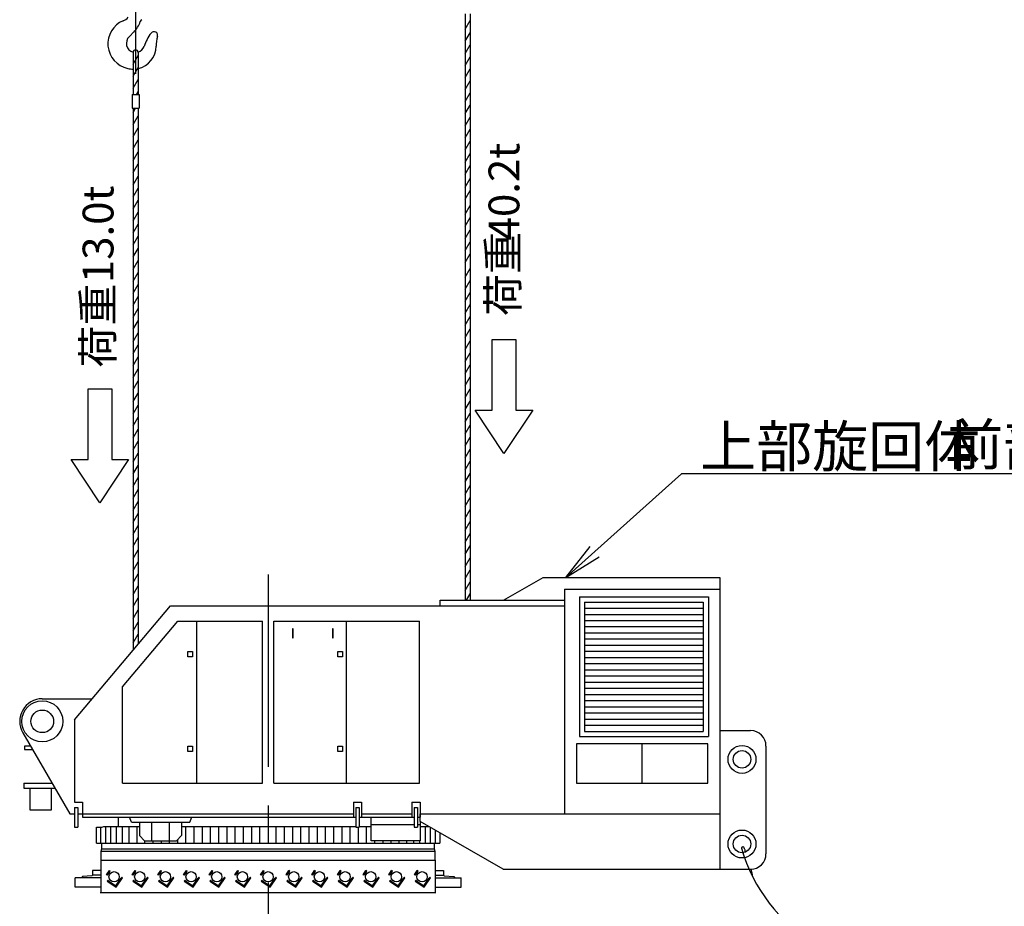
# Model space of a CAD drawing. Extents: x -28886 to 43227, y -155892 to -104552.
# Drawn here: x 5529 to 15121, y -150964 to -142332 of the extents above; entities that cross this region are included whole.
import ezdxf

# ---------------------------------------------------------------- set-up
doc = ezdxf.new("R2010")
doc.units = 0
doc.header["$LTSCALE"] = 1500
doc.linetypes.add('CENTER', pattern=[2, 1.25, -0.25, 0.25, -0.25])
for name, color, linetype in [('CENTER', 6, 'CENTER'), ('DIMENSION', 1, 'CONTINUOUS'), ('HONTAI', 2, 'CONTINUOUS'), ('MOJI', 7, 'CONTINUOUS')]:
    doc.layers.add(name, color=color, linetype=linetype)
doc.styles.get("Standard").update_dxf_attribs({"font": 'txt', "bigfont": 'BIGFONT'})

msp = doc.modelspace()

# ---------------------------------------------------------------- linework, layer by layer
at = {"layer": 'CENTER'}
msp.add_line((6658.5, -128902.9), (6658.5, -142955.9), dxfattribs=at)
at = {"layer": 'CENTER', "color": 6, "linetype": 'CENTER'}
for p, q in [((6658.5, -141174.5), (6658.5, -142859.3)), ((7949.4, -147732.5), (7949.4, -154553.2))]:
    msp.add_line(p, q, dxfattribs=at)
at = {"layer": 'DIMENSION'}
for p, q in [((9868.3, -142275.2), (9868.3, -147984.7)), ((9918.3, -142275.2), (9918.3, -147984.7)), ((9868.3, -142425.5), (9918.3, -142341.5)), ((9868.3, -142542.9), (9918.3, -142458.8)), ((9868.3, -142660.2), (9918.3, -142576.2)), ((6633.5, -142651.5), (6633.5, -143061.3)), ((6633.5, -142765), (6683.5, -142680.9)), ((6633.9, -142646.9), (6642.8, -142632.1)), ((6683.5, -142651.5), (6683.5, -143061.3)), ((9868.3, -142777.6), (9918.3, -142693.5)), ((6633.5, -142882.4), (6683.5, -142798.3)), ((9868.3, -142895), (9918.3, -142810.9)), ((6633.5, -142999.7), (6683.5, -142915.7)), ((9868.3, -143012.3), (9918.3, -142928.3)), ((6624.7, -143061.3), (6692, -143061.3)), ((6624.7, -143061.3), (6624.7, -143192.7)), ((6666.7, -143061.3), (6683.5, -143033)), ((6692, -143061.3), (6692, -143192.7)), ((9868.3, -143129.7), (9918.3, -143045.6)), ((6624.7, -143192.7), (6692, -143192.7)), ((6633.5, -143234.4), (6658.3, -143192.7)), ((6633.5, -143192.7), (6633.5, -148471.9)), ((6683.5, -143192.7), (6683.5, -148412.7)), ((9868.3, -143247), (9918.3, -143163)), ((6633.5, -143351.8), (6683.5, -143267.7)), ((9868.3, -143364.4), (9918.3, -143280.3)), ((6633.5, -143469.1), (6683.5, -143385.1)), ((9868.3, -143481.7), (9918.3, -143397.7)), ((6633.5, -143586.5), (6683.5, -143502.4)), ((9868.3, -143599.1), (9918.3, -143515)), ((6633.5, -143703.8), (6683.5, -143619.8)), ((9868.3, -143719.9), (9918.3, -143635.9)), ((6633.5, -143821.2), (6683.5, -143737.2)), ((9868.3, -143837.3), (9918.3, -143753.2)), ((6633.5, -143938.6), (6683.5, -143854.5)), ((9868.3, -143963.6), (9918.3, -143879.6)), ((6633.5, -144055.9), (6683.5, -143971.9)), ((9868.3, -144081), (9918.3, -143996.9)), ((6633.5, -144173.3), (6683.5, -144089.2)), ((9868.3, -144226.4), (9918.3, -144142.3)), ((6633.5, -144290.6), (6683.5, -144206.6)), ((6633.5, -144408), (6683.5, -144323.9)), ((9868.3, -144343.7), (9918.3, -144259.7)), ((6633.5, -144525.3), (6683.5, -144441.3)), ((9868.3, -144461.1), (9918.3, -144377)), ((9868.3, -144578.5), (9918.3, -144494.4)), ((6633.5, -144642.7), (6683.5, -144558.7)), ((9868.3, -144695.8), (9918.3, -144611.8)), ((6633.5, -144760.1), (6683.5, -144676)), ((6633.5, -144877.4), (6683.5, -144793.4)), ((9868.3, -144838.2), (9918.3, -144754.2)), ((6633.5, -144994.8), (6683.5, -144910.7)), ((9868.3, -144955.6), (9918.3, -144871.5)), ((9868.3, -145072.9), (9918.3, -144988.9)), ((6633.5, -145112.1), (6683.5, -145028.1)), ((9868.3, -145190.3), (9918.3, -145106.2)), ((6633.5, -145229.5), (6683.5, -145145.4)), ((6633.5, -145346.8), (6683.5, -145262.8)), ((9868.3, -145307.6), (9918.3, -145223.6)), ((6633.5, -145464.2), (6683.5, -145380.1)), ((9868.3, -145425), (9918.3, -145340.9)), ((6633.5, -145581.6), (6683.5, -145497.5)), ((9868.3, -145542.3), (9918.3, -145458.3)), ((10131.2, -145444.4), (10362.7, -145444.4)), ((10131.2, -146135.1), (10131.2, -145444.4)), ((10362.7, -145444.4), (10362.7, -146135.1)), ((9868.3, -145659.7), (9918.3, -145575.7)), ((6633.5, -145698.9), (6683.5, -145614.9)), ((9868.3, -145777.1), (9918.3, -145693)), ((6633.5, -145816.3), (6683.5, -145732.2)), ((6633.5, -145933.6), (6683.5, -145849.6)), ((9868.3, -145894.4), (9918.3, -145810.4)), ((6194.9, -145925.3), (6426.4, -145925.3)), ((6194.9, -146615.9), (6194.9, -145925.3)), ((6426.4, -145925.3), (6426.4, -146615.9)), ((6633.5, -146051), (6683.5, -145966.9)), ((9868.3, -146011.8), (9918.3, -145927.7)), ((9868.3, -146129.1), (9918.3, -146045.1)), ((6633.5, -146168.3), (6683.5, -146084.3)), ((9868.3, -146246.5), (9918.3, -146162.4)), ((10247, -146555.5), (9966.9, -146135.1)), ((9966.9, -146135.1), (10131.2, -146135.1)), ((10527, -146135.1), (10247, -146555.5)), ((10362.7, -146135.1), (10527, -146135.1)), ((6633.5, -146285.7), (6683.5, -146201.6)), ((6633.5, -146403.1), (6683.5, -146319)), ((9868.3, -146363.8), (9918.3, -146279.8)), ((6633.5, -146520.4), (6683.5, -146436.4)), ((9868.3, -146481.2), (9918.3, -146397.2)), ((6633.5, -146637.8), (6683.5, -146553.7)), ((9868.3, -146598.6), (9918.3, -146514.5)), ((6310.6, -147036.4), (6030.6, -146615.9)), ((6030.6, -146615.9), (6194.9, -146615.9)), ((6590.7, -146615.9), (6310.6, -147036.4)), ((6426.4, -146615.9), (6590.7, -146615.9)), ((9868.3, -146715.9), (9918.3, -146631.9)), ((6633.5, -146755.1), (6683.5, -146671.1)), ((9868.3, -146833.3), (9918.3, -146749.2)), ((6633.5, -146872.5), (6683.5, -146788.4)), ((11975.5, -146754.7), (10849.2, -147763.7)), ((17724, -146754.7), (11975.5, -146754.7)), ((6633.5, -146989.8), (6683.5, -146905.8)), ((9868.3, -146950.6), (9918.3, -146866.6)), ((6633.5, -147107.2), (6683.5, -147023.1)), ((9868.3, -147068), (9918.3, -146983.9)), ((9868.3, -147185.3), (9918.3, -147101.3)), ((6633.5, -147224.5), (6683.5, -147140.5)), ((9868.3, -147302.7), (9918.3, -147218.6)), ((6633.5, -147341.9), (6683.5, -147257.9)), ((6633.5, -147341.9), (6683.5, -147257.9)), ((6633.5, -147459.3), (6683.5, -147375.2)), ((9868.3, -147420.1), (9918.3, -147336)), ((6633.5, -147576.6), (6683.5, -147492.6)), ((9868.3, -147537.4), (9918.3, -147453.4)), ((10849.2, -147763.7), (11085.2, -147462.9)), ((6633.5, -147694), (6683.5, -147609.9)), ((9868.3, -147654.8), (9918.3, -147570.7)), ((10849.2, -147763.7), (11174, -147562)), ((9868.3, -147772.1), (9918.3, -147688.1)), ((6633.5, -147811.3), (6683.5, -147727.3)), ((9868.3, -147889.5), (9918.3, -147805.4)), ((6633.5, -147928.7), (6683.5, -147844.6)), ((6633.5, -148046), (6683.5, -147962)), ((9881.5, -147984.7), (9918.3, -147922.8)), ((6633.5, -148163.4), (6683.5, -148079.4)), ((6633.5, -148280.8), (6683.5, -148196.7)), ((6633.5, -148398.1), (6683.5, -148314.1))]:
    msp.add_line(p, q, dxfattribs=at)
at = {"layer": 'DIMENSION', "color": 1}
for p, q in [((10981.3, -147951.8), (10981.3, -149311.8)), ((10981.3, -147951.8), (12238.6, -147951.8)), ((12238.6, -147951.8), (12238.6, -149311.8)), ((11031.3, -148001.8), (12188.6, -148001.8)), ((11031.3, -148001.8), (11031.3, -149261.8)), ((11031.3, -148061.8), (12188.6, -148061.8)), ((12188.6, -148001.8), (12188.6, -149261.8)), ((6529.4, -148827.7), (7069.1, -148188.5)), ((7069.1, -148188.5), (7894.4, -148188.5)), ((7250.4, -148188.5), (7250.4, -149766.4)), ((7894.4, -149766.4), (7894.4, -148188.5)), ((8004.4, -149766.4), (8004.4, -148188.5)), ((8004.4, -148188.5), (9424.4, -148188.5)), ((8714.4, -149766.4), (8714.4, -148188.5)), ((9424.4, -149766.4), (9424.4, -148188.5)), ((11031.3, -148121.8), (12188.6, -148121.8)), ((11031.3, -148181.8), (12188.6, -148181.8)), ((8188.4, -148263.4), (8188.4, -148351.7)), ((8194.2, -148263.4), (8188.4, -148263.4)), ((8194.2, -148351.7), (8194.2, -148263.4)), ((8583.1, -148263.4), (8577.3, -148263.4)), ((8577.3, -148263.4), (8577.3, -148351.7)), ((8583.1, -148351.7), (8583.1, -148263.4)), ((11031.3, -148241.8), (12188.6, -148241.8)), ((8188.4, -148351.7), (8194.2, -148351.7)), ((8577.3, -148351.7), (8583.1, -148351.7)), ((11031.3, -148301.8), (12188.6, -148301.8)), ((11031.3, -148361.8), (12188.6, -148361.8)), ((11031.3, -148421.8), (12188.6, -148421.8)), ((7166.5, -148534.7), (7166.5, -148482.3)), ((7166.5, -148482.3), (7213.1, -148482.3)), ((7213.1, -148534.7), (7166.5, -148534.7)), ((7213.1, -148482.3), (7213.1, -148534.7)), ((8627.9, -148482.3), (8674.5, -148482.3)), ((8627.9, -148534.7), (8627.9, -148482.3)), ((8674.5, -148534.7), (8627.9, -148534.7)), ((8674.5, -148482.3), (8674.5, -148534.7)), ((11031.3, -148481.8), (12188.6, -148481.8)), ((11031.3, -148541.8), (12188.6, -148541.8)), ((11031.3, -148601.8), (12188.6, -148601.8)), ((11031.3, -148661.8), (12188.6, -148661.8)), ((11031.3, -148721.8), (12188.6, -148721.8)), ((6529.4, -149766.4), (6529.4, -148827.7)), ((11031.3, -148781.8), (12188.6, -148781.8)), ((11031.3, -148841.8), (12188.6, -148841.8)), ((11031.3, -148901.8), (12188.6, -148901.8)), ((11031.3, -148961.8), (12188.6, -148961.8)), ((11031.3, -149021.8), (12188.6, -149021.8)), ((11031.3, -149081.8), (12188.6, -149081.8)), ((11031.3, -149141.8), (12188.6, -149141.8)), ((11031.3, -149201.8), (12188.6, -149201.8)), ((10981.3, -149311.8), (12238.6, -149311.8)), ((11031.3, -149261.8), (12188.6, -149261.8)), ((7166.5, -149405.2), (7213.1, -149405.2)), ((7166.5, -149457.6), (7166.5, -149405.2)), ((7213.1, -149405.2), (7213.1, -149457.6)), ((8627.9, -149457.6), (8627.9, -149405.2)), ((8627.9, -149405.2), (8674.5, -149405.2)), ((8674.5, -149405.2), (8674.5, -149457.6)), ((12231.3, -149384.2), (10952.1, -149384.2)), ((10952.1, -149384.2), (10952.1, -149764.6)), ((11591.7, -149764.6), (11591.7, -149384.2)), ((12231.3, -149764.6), (12231.3, -149384.2)), ((7213.1, -149457.6), (7166.5, -149457.6)), ((8674.5, -149457.6), (8627.9, -149457.6)), ((6529.4, -149766.4), (7894.4, -149766.4)), ((8004.4, -149766.4), (9424.4, -149766.4)), ((10952.1, -149764.6), (12231.3, -149764.6)), ((8804.3, -150000.9), (8836.4, -150000.9)), ((8804.3, -150000.9), (8804.3, -150192.9)), ((8836.4, -150000.9), (8836.4, -150192.9)), ((9373.6, -150000.9), (9405.6, -150000.9)), ((9373.6, -150000.9), (9373.6, -150192.9)), ((9405.6, -150000.9), (9405.6, -150192.9)), ((6618.8, -150145.4), (6599.9, -150096.1)), ((7185.9, -150145.4), (7204.8, -150096.1)), ((8954.5, -150327.2), (8954.5, -150096.1)), ((6321.4, -150348.7), (6321.4, -150193.7)), ((6367.3, -150346.9), (6367.3, -150186.9)), ((6416.8, -150348.7), (6416.8, -150188.7)), ((6472.4, -150348.7), (6472.4, -150188.7)), ((6530.9, -150348.7), (6530.9, -150188.7)), ((6596.6, -150348.7), (6596.6, -150188.7)), ((6618.8, -150145.4), (7185.9, -150145.4)), ((6673, -150348.7), (6673, -150188.7)), ((6697.8, -150145.4), (6697.8, -150274)), ((6815.3, -150325.5), (6815.3, -150145.4)), ((6989.4, -150348.7), (6989.4, -150145.4)), ((7106.9, -150145.4), (7106.9, -150274)), ((7149.4, -150348.7), (7149.4, -150188.7)), ((7229.4, -150348.7), (7229.4, -150188.7)), ((7309.4, -150348.7), (7309.4, -150188.7)), ((7389.4, -150348.7), (7389.4, -150188.7)), ((7469.4, -150348.7), (7469.4, -150188.7)), ((7549.4, -150348.7), (7549.4, -150188.7)), ((7629.4, -150348.7), (7629.4, -150188.7)), ((7709.4, -150348.7), (7709.4, -150188.7)), ((7789.4, -150348.7), (7789.4, -150188.7)), ((7869.4, -150348.7), (7869.4, -150188.7)), ((8029.4, -150348.7), (8029.4, -150188.7)), ((8109.4, -150348.7), (8109.4, -150188.7)), ((8189.4, -150348.7), (8189.4, -150188.7)), ((8269.4, -150348.7), (8269.4, -150188.7)), ((8349.4, -150348.7), (8349.4, -150188.7)), ((8429.4, -150348.7), (8429.4, -150188.7)), ((8509.4, -150348.7), (8509.4, -150188.7)), ((8589.4, -150348.7), (8589.4, -150188.7)), ((8669.4, -150348.7), (8669.4, -150188.7)), ((8749.4, -150348.7), (8749.4, -150188.7)), ((8804.3, -150192.9), (8836.4, -150192.9)), ((8829.4, -150348.7), (8829.4, -150192.9)), ((8909.4, -150348.7), (8909.4, -150188.7)), ((9373.6, -150192.9), (9405.6, -150192.9)), ((9429.5, -150138.4), (9429.5, -150327.2)), ((9481.9, -150348.7), (9481.9, -150188.7)), ((9531.5, -150346.9), (9531.5, -150197)), ((6697.8, -150274), (6746.4, -150325.5)), ((7106.9, -150274), (7058.3, -150325.5)), ((9577.4, -150223.4), (9577.4, -150348.7)), ((6746.4, -150325.5), (7058.3, -150325.5)), ((6749.4, -150348.7), (6749.4, -150325.5)), ((6829.4, -150348.7), (6829.4, -150325.5)), ((6909.4, -150348.7), (6909.4, -150325.5)), ((7069.4, -150348.7), (7069.4, -150313.7)), ((9429.5, -150327.2), (8954.5, -150327.2)), ((8989.4, -150348.7), (8989.4, -150327.2)), ((9069.4, -150348.7), (9069.4, -150327.2)), ((9149.4, -150348.7), (9149.4, -150327.2)), ((9225.8, -150348.7), (9225.8, -150327.2)), ((9302.2, -150348.7), (9302.2, -150327.2)), ((9367.9, -150348.7), (9367.9, -150327.2)), ((9426.4, -150348.7), (9426.4, -150327.2)), ((6330.9, -150403.7), (9567.9, -150403.7)), ((6376.3, -150656.8), (6402.8, -150617.1)), ((6384.6, -150662.3), (6376.3, -150656.8)), ((6384.6, -150662.3), (6411.2, -150622.7)), ((6411.2, -150622.7), (6402.8, -150617.1)), ((6626.3, -150656.8), (6652.8, -150617.1)), ((6634.6, -150662.3), (6626.3, -150656.8)), ((6634.6, -150662.3), (6661.2, -150622.7)), ((6661.2, -150622.7), (6652.8, -150617.1)), ((6876.3, -150656.8), (6902.8, -150617.1)), ((6884.6, -150662.3), (6876.3, -150656.8)), ((6884.6, -150662.3), (6911.2, -150622.7)), ((6911.2, -150622.7), (6902.8, -150617.1)), ((7126.3, -150656.8), (7152.8, -150617.1)), ((7134.6, -150662.3), (7126.3, -150656.8)), ((7134.6, -150662.3), (7161.2, -150622.7)), ((7161.2, -150622.7), (7152.8, -150617.1)), ((7376.3, -150656.8), (7402.8, -150617.1)), ((7384.6, -150662.3), (7376.3, -150656.8)), ((7384.6, -150662.3), (7411.2, -150622.7)), ((7411.2, -150622.7), (7402.8, -150617.1)), ((7626.3, -150656.8), (7652.8, -150617.1)), ((7634.6, -150662.3), (7626.3, -150656.8)), ((7634.6, -150662.3), (7661.2, -150622.7)), ((7661.2, -150622.7), (7652.8, -150617.1)), ((7876.3, -150656.8), (7902.8, -150617.1)), ((7884.6, -150662.3), (7876.3, -150656.8)), ((7884.6, -150662.3), (7911.2, -150622.7)), ((7911.2, -150622.7), (7902.8, -150617.1)), ((8126.3, -150656.8), (8152.8, -150617.1)), ((8134.6, -150662.3), (8126.3, -150656.8)), ((8134.6, -150662.3), (8161.2, -150622.7)), ((8161.2, -150622.7), (8152.8, -150617.1)), ((8376.3, -150656.8), (8402.8, -150617.1)), ((8384.6, -150662.3), (8376.3, -150656.8)), ((8384.6, -150662.3), (8411.2, -150622.7)), ((8411.2, -150622.7), (8402.8, -150617.1)), ((8626.3, -150656.8), (8652.8, -150617.1)), ((8634.6, -150662.3), (8626.3, -150656.8)), ((8634.6, -150662.3), (8661.2, -150622.7)), ((8661.2, -150622.7), (8652.8, -150617.1)), ((8876.3, -150656.8), (8902.8, -150617.1)), ((8884.6, -150662.3), (8876.3, -150656.8)), ((8884.6, -150662.3), (8911.2, -150622.7)), ((8911.2, -150622.7), (8902.8, -150617.1)), ((9126.3, -150656.8), (9152.8, -150617.1)), ((9134.6, -150662.3), (9126.3, -150656.8)), ((9134.6, -150662.3), (9161.2, -150622.7)), ((9161.2, -150622.7), (9152.8, -150617.1)), ((9376.3, -150656.8), (9402.8, -150617.1)), ((9384.6, -150662.3), (9376.3, -150656.8)), ((9384.6, -150662.3), (9411.2, -150622.7)), ((9411.2, -150622.7), (9402.8, -150617.1)), ((6381.7, -150719), (6470.1, -150778.2)), ((6393.9, -150715.1), (6467.3, -150764.3)), ((6467.3, -150764.3), (6517.2, -150689.8)), ((6470.1, -150778.2), (6531.1, -150687)), ((6631.7, -150719), (6720.1, -150778.2)), ((6643.9, -150715.1), (6717.3, -150764.3)), ((6717.3, -150764.3), (6767.2, -150689.8)), ((6720.1, -150778.2), (6781.1, -150687)), ((6881.7, -150719), (6970.1, -150778.2)), ((6893.9, -150715.1), (6967.3, -150764.3)), ((6967.3, -150764.3), (7017.2, -150689.8)), ((6970.1, -150778.2), (7031.1, -150687)), ((7131.7, -150719), (7220.1, -150778.2)), ((7143.9, -150715.1), (7217.3, -150764.3)), ((7217.3, -150764.3), (7267.2, -150689.8)), ((7220.1, -150778.2), (7281.1, -150687)), ((7381.7, -150719), (7470.1, -150778.2)), ((7393.9, -150715.1), (7467.3, -150764.3)), ((7467.3, -150764.3), (7517.2, -150689.8)), ((7470.1, -150778.2), (7531.1, -150687)), ((7631.7, -150719), (7720.1, -150778.2)), ((7643.9, -150715.1), (7717.3, -150764.3)), ((7717.3, -150764.3), (7767.2, -150689.8)), ((7720.1, -150778.2), (7781.1, -150687)), ((7881.7, -150719), (7970.1, -150778.2)), ((7893.9, -150715.1), (7967.3, -150764.3)), ((7967.3, -150764.3), (8017.2, -150689.8)), ((7970.1, -150778.2), (8031.1, -150687)), ((8131.7, -150719), (8220.1, -150778.2)), ((8143.9, -150715.1), (8217.3, -150764.3)), ((8217.3, -150764.3), (8267.2, -150689.8)), ((8220.1, -150778.2), (8281.1, -150687)), ((8381.7, -150719), (8470.1, -150778.2)), ((8393.9, -150715.1), (8467.3, -150764.3)), ((8467.3, -150764.3), (8517.2, -150689.8)), ((8470.1, -150778.2), (8531.1, -150687)), ((8631.7, -150719), (8720.1, -150778.2)), ((8643.9, -150715.1), (8717.3, -150764.3)), ((8717.3, -150764.3), (8767.2, -150689.8)), ((8720.1, -150778.2), (8781.1, -150687)), ((8881.7, -150719), (8970.1, -150778.2)), ((8893.9, -150715.1), (8967.3, -150764.3)), ((8967.3, -150764.3), (9017.2, -150689.8)), ((8970.1, -150778.2), (9031.1, -150687)), ((9131.7, -150719), (9220.1, -150778.2)), ((9143.9, -150715.1), (9217.3, -150764.3)), ((9217.3, -150764.3), (9267.2, -150689.8)), ((9220.1, -150778.2), (9281.1, -150687)), ((9381.7, -150719), (9470.1, -150778.2)), ((9393.9, -150715.1), (9467.3, -150764.3)), ((9467.3, -150764.3), (9517.2, -150689.8)), ((9470.1, -150778.2), (9531.1, -150687))]:
    msp.add_line(p, q, dxfattribs=at)
for centre, radius in [((5749.4, -149163.7), 200), ((12565.7, -149534.1), 136.2), ((12565.7, -150357.8), 136.2), ((6449.4, -150677), 50.5), ((6699.4, -150677), 50.5), ((6949.4, -150677), 50.5), ((7199.4, -150677), 50.5), ((7449.4, -150677), 50.5), ((7699.4, -150677), 50.5), ((7949.4, -150677), 50.5), ((8199.4, -150677), 50.5), ((8449.4, -150677), 50.5), ((8699.4, -150677), 50.5), ((8949.4, -150677), 50.5), ((9199.4, -150677), 50.5), ((9449.4, -150677), 50.5)]:
    msp.add_circle(centre, radius, dxfattribs=at)
for centre, radius, start, end in [((6658.5, -142651.5), 25, 0, 180), ((6390, -150724.6), 10, 56.21995, 146.21995), ((6525.5, -150695.3), 10, 56.21995, 146.21995), ((6640, -150724.6), 10, 56.21995, 146.21995), ((6775.5, -150695.3), 10, 56.21995, 146.21995), ((6890, -150724.6), 10, 56.21995, 146.21995), ((7025.5, -150695.3), 10, 56.21995, 146.21995), ((7140, -150724.6), 10, 56.21995, 146.21995), ((7275.5, -150695.3), 10, 56.21995, 146.21995), ((7390, -150724.6), 10, 56.21995, 146.21995), ((7525.5, -150695.3), 10, 56.21995, 146.21995), ((7640, -150724.6), 10, 56.21995, 146.21995), ((7775.5, -150695.3), 10, 56.21995, 146.21995), ((7890, -150724.6), 10, 56.21995, 146.21995), ((8025.5, -150695.3), 10, 56.21995, 146.21995), ((8140, -150724.6), 10, 56.21995, 146.21995), ((8275.5, -150695.3), 10, 56.21995, 146.21995), ((8390, -150724.6), 10, 56.21995, 146.21995), ((8525.5, -150695.3), 10, 56.21995, 146.21995), ((8640, -150724.6), 10, 56.21995, 146.21995), ((8775.5, -150695.3), 10, 56.21995, 146.21995), ((8890, -150724.6), 10, 56.21995, 146.21995), ((9025.5, -150695.3), 10, 56.21995, 146.21995), ((9140, -150724.6), 10, 56.21995, 146.21995), ((9275.5, -150695.3), 10, 56.21995, 146.21995), ((9390, -150724.6), 10, 56.21995, 146.21995), ((9525.5, -150695.3), 10, 56.21995, 146.21995)]:
    msp.add_arc(centre, radius, start, end, dxfattribs=at)
at = {"layer": 'DIMENSION'}
for centre, radius, start, end in [((12575.6, -150399.3), 15.1, 149.3129, 175.58799), ((12571.1, -150396.6), 9.86, 116.64705, 149.3129), ((12573, -150400.5), 14.2, 71.57783, 116.64705), ((12572.1, -150403.1), 17, 30.50594, 71.57783), ((12541.9, -150420.9), 52.1, 23.64513, 30.50594), ((14100.9, -149952.4), 1603.6, 196.13615, 280.87637), ((12453.8, -150459.5), 148.2, 19.58018, 23.64513), ((12515.2, -150437.6), 83.1, 10.62198, 19.58018), ((12496.5, -150441.1), 102.1, 2.54292, 10.62198), ((13083, -150510.7), 441, 192.1725, 194.3082), ((12829.4, -150575.4), 179.3, 194.3082, 197.6576), ((13087.5, -150493.2), 450.2, 197.6576, 199.47114), ((12409.8, -150732.8), 268.6, 17.12342, 19.47114), ((12642.9, -150661), 24.7, 3.87552, 17.12342), ((12550.5, -150667.3), 117.3, 357.80313, 3.87552)]:
    msp.add_arc(centre, radius, start, end, dxfattribs=at)
at = {"layer": 'HONTAI', "color": 2, "linetype": 'CONTINUOUS'}
msp.add_line((6645.2, -142447.5), (6594.9, -142497.9), dxfattribs=at)
at = {"layer": 'HONTAI', "color": 2}
for p, q in [((10243.5, -147984.7), (10629.3, -147763.7)), ((10629.4, -147763.7), (12349.4, -147763.7)), ((12349.4, -147763.7), (12349.4, -150603.7)), ((6062.1, -149148.6), (6999.4, -148038.5)), ((6999.4, -148038.5), (10837.1, -148038.5)), ((9879.3, -148038.5), (9879.3, -148038.5)), ((10149.4, -148038.5), (10149.4, -148038.5)), ((5749.4, -148943.7), (6235.1, -148943.7)), ((6062.1, -149148.6), (6062.1, -149950.2)), ((5559.3, -149274.5), (6019.4, -150063.7)), ((12349.4, -149253.7), (12649.3, -149253.7)), ((12799.3, -149403.7), (12799.3, -150453.7)), ((6019.4, -150063.7), (6064.6, -150063.7)), ((6096.6, -150063.7), (8780.5, -150063.7)), ((6141.8, -150096.1), (8804.3, -150096.1)), ((6493.4, -150188.7), (6493.4, -150096.1)), ((6493.4, -150188.7), (6493.4, -150103.7)), ((8759.1, -150063.7), (8780.5, -150063.7)), ((8836.4, -150096.1), (9373.6, -150096.1)), ((8860.2, -150063.7), (9349.8, -150063.7)), ((8860.2, -150063.7), (9349.8, -150063.7)), ((9328.4, -150063.7), (9349.8, -150063.7)), ((9405.6, -150096.1), (9429.5, -150096.1)), ((9429.5, -150138.4), (9429.5, -150063.7)), ((9429.5, -150063.7), (12349.4, -150063.7)), ((9429.5, -150063.7), (12089.5, -150063.7)), ((9429.5, -150063.7), (11520.2, -150063.7)), ((6277.4, -150193.7), (6330.9, -150193.7)), ((6277.4, -150348.7), (6277.4, -150193.7)), ((6277.4, -150338.7), (6277.4, -150193.7)), ((6330.9, -150193.7), (6349.5, -150188.7)), ((6349.5, -150188.7), (6697.8, -150188.7)), ((6349.5, -150188.7), (6579.4, -150188.7)), ((7106.9, -150188.7), (8804.3, -150188.7)), ((8836.4, -150188.7), (8954.5, -150188.7)), ((10238.7, -150603.7), (9429.5, -150138.4)), ((9429.5, -150188.7), (9517, -150188.7)), ((9621.4, -150248.7), (9621.4, -150348.7)), ((6277.4, -150348.7), (9577.4, -150348.7)), ((6330.9, -150403.7), (6330.9, -150348.7)), ((9567.9, -150348.7), (9621.4, -150348.7)), ((9567.9, -150348.7), (9567.9, -150403.7)), ((6324.4, -150428), (6330.9, -150403.7)), ((6324.4, -150513.7), (6324.4, -150428)), ((6324.4, -150428), (9574.4, -150428)), ((9567.9, -150403.7), (9574.4, -150428)), ((9574.4, -150428), (9574.4, -150494.7)), ((9574.4, -150428), (9574.4, -150494.7)), ((9574.4, -150428), (9574.4, -150494.7)), ((9574.4, -150428), (9574.4, -150513.7)), ((6319.4, -150518.7), (6324.4, -150513.7)), ((6319.4, -150518.7), (6319.4, -150828.7)), ((6324.4, -150513.7), (9574.4, -150513.7)), ((9574.4, -150513.7), (9579.4, -150518.7)), ((9579.4, -150828.7), (9579.4, -150518.7)), ((6141.3, -150673.3), (6130.1, -150687)), ((6233.7, -150669.3), (6141.3, -150673.3)), ((6239.4, -150662.4), (6233.7, -150669.3)), ((6239.4, -150617.1), (6239.4, -150662.4)), ((6319.4, -150617.1), (6239.4, -150617.1)), ((6319.4, -150662.4), (6239.4, -150662.4)), ((9579.4, -150617.1), (9659.4, -150617.1)), ((9579.4, -150662.3), (9659.4, -150662.3)), ((9659.4, -150617.1), (9659.4, -150662.3)), ((9659.4, -150662.3), (9665, -150669.2)), ((9665, -150669.2), (9757.5, -150673.3)), ((9757.5, -150673.3), (9768.7, -150687)), ((10238.7, -150603.7), (12649.3, -150603.7)), ((6319.4, -150687), (6069.4, -150687)), ((6069.4, -150778.2), (6069.4, -150687)), ((6319.4, -150778.2), (6069.4, -150778.2)), ((9579.4, -150687), (9829.4, -150687)), ((9579.4, -150778.2), (9829.4, -150778.2)), ((9829.4, -150778.2), (9829.4, -150687)), ((6314.4, -150828.7), (9584.4, -150828.7))]:
    msp.add_line(p, q, dxfattribs=at)
at = {"layer": 'HONTAI'}
for p, q in [((10837.1, -147878.1), (12349.4, -147878.1)), ((10837.1, -147878.1), (10837.1, -150063.7)), ((9626.4, -148038.5), (9626.4, -147984.7)), ((9626.4, -147984.7), (10837.1, -147984.7)), ((5636.4, -149406.8), (5575.8, -149406.8)), ((5575.8, -149406.8), (5575.8, -149439.1)), ((5575.8, -149439.1), (5655.3, -149439.1)), ((5571, -149764.9), (5845.2, -149764.9)), ((5571, -149764.9), (5571, -149813.5)), ((5571, -149813.5), (5873.5, -149813.5)), ((5627.7, -149813.5), (5627.7, -150024)), ((5838.3, -150024), (5838.3, -149813.5)), ((6062.1, -149950.2), (6141.8, -149950.2)), ((6064.6, -150000.9), (6064.6, -150192.9)), ((6064.6, -150000.9), (6096.6, -150000.9)), ((6096.6, -150000.9), (6096.6, -150192.9)), ((6141.8, -149950.2), (6141.8, -150096.1)), ((8780.5, -149950.2), (8780.5, -150096.1)), ((8780.5, -149950.2), (8860.2, -149950.2)), ((8860.2, -149950.2), (8860.2, -150096.1)), ((9349.8, -149950.2), (9429.5, -149950.2)), ((9349.8, -149950.2), (9349.8, -150096.1)), ((9429.5, -149950.2), (9429.5, -150096.1)), ((5627.7, -150024), (5838.3, -150024)), ((6064.6, -150192.9), (6096.6, -150192.9)), ((8954.5, -150167.8), (9373.6, -150167.8)), ((9405.6, -150167.8), (9429.5, -150167.8))]:
    msp.add_line(p, q, dxfattribs=at)
at = {"layer": 'HONTAI', "color": 2, "linetype": 'CONTINUOUS'}
for centre, radius, start, end in [((6511, -142256.5), 90, 287.61127, 325.23845), ((6734.3, -142360.1), 32, 120.00007, 162.0451), ((6633.5, -142568), 245, 112.88345, 257.8564), ((6466, -142273.2), 250, 314.21573, 342.05886), ((6658.5, -142561.5), 90, 135.00017, 254.03288), ((7103.4, -142696.1), 375, 141.54136, 163.86536), ((6837.6, -142485), 35.5, 341.5182, 141.54193), ((7233.5, -142593.5), 375, 164.9723, 179.71676), ((6658.5, -142561.5), 90, 285.96712, 340.25012), ((6633.5, -142588.5), 225, 282.83959, 359.20673), ((6633.5, -142588.5), 225, 256.75827, 270)]:
    msp.add_arc(centre, radius, start, end, dxfattribs=at)
at = {"layer": 'HONTAI', "color": 2}
for centre, radius, start, end in [((5749.4, -149163.7), 220, 90.00005, 210.24006), ((12649.3, -149403.7), 150, 0, 90), ((12649.3, -150453.7), 150, 270, 0)]:
    msp.add_arc(centre, radius, start, end, dxfattribs=at)
at = {"layer": 'MOJI', "color": 7}
for centre, radius in [((5749.4, -149163.7), 110), ((12565.7, -149534.1), 85.3), ((12565.7, -150357.8), 85.3)]:
    msp.add_circle(centre, radius, dxfattribs=at)

# ---------------------------------------------------------------- texts
at = {"layer": 'DIMENSION'}
for s, p in [('40.2t', (10396.8, -144480.8)), ('13.0t', (6442.8, -144897.4)), ('荷重', (10387.3, -145217.3)), ('荷重', (6440.2, -145719.5))]:
    msp.add_text(s, height=300, rotation=90, dxfattribs=at).set_placement(p)
at = {"layer": 'DIMENSION', "color": 1}
for s, p in [('上部旋回体', (12157.9, -146686.9)), ('前部', (14566.3, -146670.1))]:
    msp.add_text(s, height=400, dxfattribs=at).set_placement(p)

doc.saveas('drawing.dxf')
